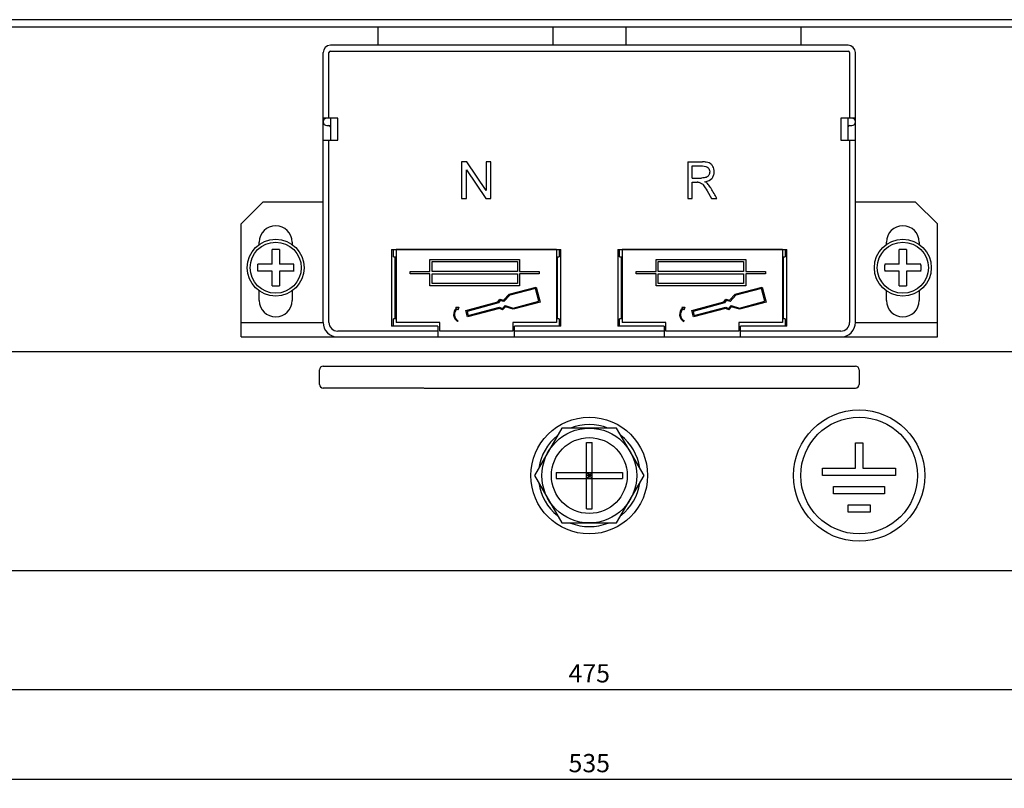
# Model space of a CAD drawing. Units: millimetres. Extents: x 1707 to 2699, y 1071 to 1549.
# Drawn here: x 1961 to 2096, y 1071 to 1176 of the extents above; entities that cross this region are included whole.
import ezdxf

# ---------------------------------------------------------------- set-up
doc = ezdxf.new("R2010")
doc.units = ezdxf.units.MM
for name, color, linetype in [('8ZTD-305-060DXF_CONTINUOUS_LINE', 7, 'Continuous'), ('8ZTD_062_295DXF_CONTINUOUS_LINE', 7, 'Continuous'), ('8ZTD_305_081DXF_CONTINUOUS_LINE', 7, 'Continuous'), ('8ZTD_315_132DXF_CONTINUOUS_LINE', 7, 'Continuous'), ('BYQ_1_2_DXF_CONTINUOUS_LINE', 7, 'Continuous'), ('FUSE-02_1_2_DXF_CONTINUOUS_LINE', 7, 'Continuous'), ('FUSE-03_1_2_DXF_CONTINUOUS_LINE', 7, 'Continuous'), ('GB_5782_M8X1DXF_CONTINUOUS_LINE', 7, 'Continuous'), ('GB_823_M4X8_DXF_CONTINUOUS_LINE', 7, 'Continuous'), ('GB_93_8_DXF_CONTINUOUS_LINE', 7, 'Continuous'), ('GB_97_1_4_DXF_CONTINUOUS_LINE', 7, 'Continuous'), ('GB_97_1_8_DXF_CONTINUOUS_LINE', 7, 'Continuous')]:
    doc.layers.add(name, color=color, linetype=linetype)
doc.dimstyles.new('ISO-25', dxfattribs={"dimtxt": 2.5, "dimasz": 2.5, "dimexe": 1.25, "dimexo": 0.625, "dimtad": 1, "dimtxsty": 'Standard', "dimcen": 2.5, "dimadec": 0, "dimazin": 0, "dimtfac": 1, "dimtmove": 0, "dimatfit": 3, "dimfxl": 0, "dimarcsym": 0})

# ---------------------------------------------------------------- blocks, each defined once
blk = doc.blocks.new('*D12')
at = {"color": 0, "lineweight": -2}
for p, q in [((1801.49, 1107.07), (1801.49, 1083.31)), ((2276.49, 1107.07), (2276.49, 1083.31)), ((1803.99, 1084.56), (2273.99, 1084.56))]:
    blk.add_line(p, q, dxfattribs=at)
at = {"color": 0}
for points in [[(1803.99, 1084.98), (1803.99, 1084.14), (1801.49, 1084.56)], [(2273.99, 1084.98), (2273.99, 1084.14), (2276.49, 1084.56)]]:
    blk.add_solid(points, dxfattribs=at)
at = {"layer": 'Defpoints', "color": 0}
for p in [(1801.49, 1107.69), (2276.49, 1107.69), (2276.49, 1084.56)]:
    blk.add_point(p, dxfattribs=at)
at = {"color": 0, "insert": (2038.99, 1086.44), "char_height": 2.5, "attachment_point": 5}
blk.add_mtext('475', dxfattribs=at)
blk = doc.blocks.new('*D13')
at = {"color": 0, "lineweight": -2}
for p, q in [((1771.49, 1108.25), (1771.49, 1071)), ((2306.49, 1108.25), (2306.49, 1071)), ((1773.99, 1072.25), (2303.99, 1072.25))]:
    blk.add_line(p, q, dxfattribs=at)
at = {"color": 0}
for points in [[(1773.99, 1072.67), (1773.99, 1071.83), (1771.49, 1072.25)], [(2303.99, 1072.67), (2303.99, 1071.83), (2306.49, 1072.25)]]:
    blk.add_solid(points, dxfattribs=at)
at = {"layer": 'Defpoints', "color": 0}
for p in [(1771.49, 1108.88), (2306.49, 1108.88), (2306.49, 1072.25)]:
    blk.add_point(p, dxfattribs=at)
at = {"color": 0, "insert": (2038.99, 1074.13), "char_height": 2.5, "attachment_point": 5}
blk.add_mtext('535', dxfattribs=at)

msp = doc.modelspace()

# ---------------------------------------------------------------- linework, layer by layer
at = {"layer": '8ZTD-305-060DXF_CONTINUOUS_LINE', "color": 7, "linetype": 'Continuous'}
for p, q in [((2003.492, 1162.878), (2003.492, 1159.878)), ((2074.492, 1159.878), (2074.492, 1162.878)), ((2002.992, 1161.878), (2003.292, 1161.878)), ((2074.692, 1161.878), (2074.992, 1161.878))]:
    msp.add_line(p, q, dxfattribs=at)
for centre, radius, start, end in [((2002.992, 1162.378), 0.5, 90, 270), ((2074.992, 1162.378), 0.5, 270, 90), ((2003.292, 1161.678), 0.2, 0, 90), ((2074.692, 1161.678), 0.2, 90, 180)]:
    msp.add_arc(centre, radius, start, end, dxfattribs=at)
at = {"layer": '8ZTD_062_295DXF_CONTINUOUS_LINE', "color": 7, "linetype": 'Continuous'}
for p, q in [((1771.492, 1130.878), (2306.492, 1130.878)), ((2002.492, 1128.878), (2075.492, 1128.878)), ((2001.992, 1126.378), (2001.992, 1128.378)), ((2075.992, 1128.378), (2075.992, 1126.378)), ((2016.317, 1125.878), (2002.492, 1125.878)), ((2016.337, 1125.878), (2075.492, 1125.878)), ((2075.492, 1118.378), (2076.492, 1118.378)), ((2075.492, 1114.878), (2075.492, 1118.378)), ((2076.492, 1118.378), (2076.492, 1114.878)), ((2070.992, 1114.878), (2075.492, 1114.878)), ((2070.992, 1113.878), (2070.992, 1114.878)), ((2076.492, 1114.878), (2080.992, 1114.878)), ((2080.992, 1114.878), (2080.992, 1113.878)), ((2080.992, 1113.878), (2070.992, 1113.878)), ((2072.492, 1112.378), (2079.492, 1112.378)), ((2072.492, 1111.378), (2072.492, 1112.378)), ((2079.492, 1111.378), (2072.492, 1111.378)), ((2079.492, 1112.378), (2079.492, 1111.378)), ((2074.492, 1109.878), (2077.492, 1109.878)), ((2074.492, 1108.878), (2074.492, 1109.878)), ((2077.492, 1108.878), (2074.492, 1108.878)), ((2077.492, 1109.878), (2077.492, 1108.878)), ((1779.492, 1100.878), (2061.648, 1100.878)), ((2061.668, 1100.878), (2298.492, 1100.878))]:
    msp.add_line(p, q, dxfattribs=at)
for radius in [9, 8]:
    msp.add_circle((2075.992, 1113.878), radius, dxfattribs=at)
for centre, start, end in [((2002.492, 1128.378), 90, 180), ((2075.492, 1128.378), 0, 90), ((2002.492, 1126.378), 180, 270), ((2075.492, 1126.378), 270, 0)]:
    msp.add_arc(centre, 0.5, start, end, dxfattribs=at)
at = {"layer": '8ZTD_305_081DXF_CONTINUOUS_LINE', "color": 7, "linetype": 'Continuous'}
for p, q in [((2074.492, 1172.878), (2003.492, 1172.878)), ((2003.492, 1172.078), (2074.492, 1172.078)), ((2002.492, 1134.878), (2002.492, 1171.878)), ((2003.292, 1162.878), (2003.292, 1171.878)), ((2074.692, 1171.878), (2074.692, 1162.878)), ((2075.492, 1134.878), (2075.492, 1171.878)), ((2004.492, 1162.878), (2002.492, 1162.878)), ((2004.492, 1159.878), (2004.492, 1162.878)), ((2075.492, 1162.878), (2073.492, 1162.878)), ((2073.492, 1162.878), (2073.492, 1159.878)), ((2002.492, 1159.878), (2004.492, 1159.878)), ((2003.292, 1134.878), (2003.292, 1159.878)), ((2073.492, 1159.878), (2075.492, 1159.878)), ((2074.692, 1159.878), (2074.692, 1134.878)), ((2022.182, 1156.878), (2021.492, 1156.878)), ((2021.492, 1156.878), (2021.492, 1151.878)), ((2022.137, 1155.807), (2024.803, 1151.878)), ((2022.137, 1151.878), (2022.137, 1155.807)), ((2024.848, 1152.952), (2022.182, 1156.878)), ((2025.492, 1156.878), (2024.848, 1156.878)), ((2024.848, 1156.878), (2024.848, 1152.952)), ((2025.492, 1151.878), (2025.492, 1156.878)), ((2052.492, 1156.878), (2054.506, 1156.878)), ((2052.492, 1156.878), (2052.492, 1151.878)), ((2053.094, 1156.325), (2054.53, 1156.325)), ((2053.094, 1154.671), (2053.094, 1156.325)), ((2053.094, 1154.671), (2054.385, 1154.671)), ((2053.094, 1154.098), (2053.791, 1154.098)), ((2053.094, 1151.878), (2053.094, 1154.098)), ((2021.492, 1151.878), (2022.137, 1151.878)), ((2024.803, 1151.878), (2025.492, 1151.878)), ((2052.492, 1151.878), (2053.094, 1151.878)), ((2055.137, 1152.918), (2055.738, 1151.878)), ((2055.738, 1151.878), (2056.492, 1151.878)), ((1994.242, 1151.378), (1991.242, 1148.378)), ((2002.492, 1151.378), (1994.242, 1151.378)), ((2083.742, 1151.378), (2075.492, 1151.378)), ((2086.742, 1148.378), (2083.742, 1151.378)), ((1991.242, 1132.878), (1991.242, 1148.378)), ((2086.742, 1132.878), (2086.742, 1148.378)), ((1993.742, 1145.563), (1993.742, 1145.878)), ((1998.242, 1145.878), (1998.242, 1145.563)), ((2079.742, 1145.563), (2079.742, 1145.878)), ((2084.242, 1145.878), (2084.242, 1145.563)), ((2011.892, 1144.878), (2035.092, 1144.878)), ((2011.892, 1144.878), (2011.892, 1134.378)), ((2012.142, 1143.878), (2012.142, 1144.878)), ((2012.142, 1143.878), (2012.492, 1143.878)), ((2012.392, 1135.378), (2012.392, 1143.878)), ((2034.492, 1143.878), (2034.842, 1143.878)), ((2034.592, 1143.878), (2034.592, 1135.378)), ((2034.842, 1144.878), (2034.842, 1143.878)), ((2035.092, 1134.378), (2035.092, 1144.878)), ((2042.892, 1144.878), (2066.092, 1144.878)), ((2042.892, 1144.878), (2042.892, 1134.378)), ((2043.142, 1143.878), (2043.142, 1144.878)), ((2043.142, 1143.878), (2043.492, 1143.878)), ((2043.392, 1135.378), (2043.392, 1143.878)), ((2065.492, 1143.878), (2065.842, 1143.878)), ((2065.592, 1143.878), (2065.592, 1135.378)), ((2065.842, 1144.878), (2065.842, 1143.878)), ((2066.092, 1134.378), (2066.092, 1144.878)), ((1993.742, 1137.866), (1993.742, 1139.192)), ((1998.242, 1139.193), (1998.242, 1137.866)), ((2079.742, 1137.866), (2079.742, 1139.192)), ((2084.242, 1139.193), (2084.242, 1137.866)), ((1991.242, 1134.878), (2002.492, 1134.878)), ((2018.242, 1134.378), (2011.892, 1134.378)), ((2012.492, 1135.378), (2012.142, 1135.378)), ((2012.142, 1134.378), (2012.142, 1135.378)), ((2018.242, 1134.378), (2018.242, 1132.878)), ((2035.092, 1134.378), (2028.742, 1134.378)), ((2028.742, 1132.878), (2028.742, 1134.378)), ((2034.842, 1135.378), (2034.492, 1135.378)), ((2034.842, 1135.378), (2034.842, 1134.378)), ((2049.242, 1134.378), (2042.892, 1134.378)), ((2043.492, 1135.378), (2043.142, 1135.378)), ((2043.142, 1134.378), (2043.142, 1135.378)), ((2049.242, 1134.378), (2049.242, 1132.878)), ((2066.092, 1134.378), (2059.742, 1134.378)), ((2059.742, 1132.878), (2059.742, 1134.378)), ((2065.842, 1135.378), (2065.492, 1135.378)), ((2065.842, 1135.378), (2065.842, 1134.378)), ((2075.492, 1134.878), (2086.742, 1134.878)), ((1991.242, 1132.878), (2086.742, 1132.878)), ((2018.242, 1133.678), (2004.492, 1133.678)), ((2049.242, 1133.678), (2028.742, 1133.678)), ((2073.492, 1133.678), (2059.742, 1133.678))]:
    msp.add_line(p, q, dxfattribs=at)
for centre, radius, start, end in [((2003.492, 1171.878), 1, 90, 180), ((2003.492, 1171.878), 0.2, 90, 180), ((2074.492, 1171.878), 1, 0, 90), ((2074.492, 1171.878), 0.2, 0, 90), ((2053.793, 1150.243), 3.855, 88.73243, 90.04029), ((2052.008, 1151.065), 4.287, 30.46292, 33.57844), ((1995.992, 1145.878), 2.25, 0, 180), ((2081.992, 1145.878), 2.25, 0, 180), ((1995.992, 1137.878), 2.25, 180.30648, 359.69352), ((2081.992, 1137.878), 2.25, 180.30648, 359.69352), ((2004.492, 1134.878), 2, 180, 270), ((2004.492, 1134.878), 1.2, 180, 270), ((2073.492, 1134.878), 2, 270, 0), ((2073.492, 1134.878), 1.2, 270, 0)]:
    msp.add_arc(centre, radius, start, end, dxfattribs=at)
for points, knots in [([(2054.842, 1154.153), (2055.278, 1154.219), (2055.759, 1154.46), (2056.03, 1154.942), (2056.108, 1155.253), (2056.131, 1155.561), (2056.091, 1155.915), (2055.947, 1156.279), (2055.72, 1156.576), (2055.446, 1156.757), (2055.066, 1156.855), (2054.708, 1156.878), (2054.506, 1156.878)], [0, 0, 0, 0, 0.2310663, 0.3468725, 0.4047756, 0.4626787, 0.5525644, 0.6424501, 0.7321438, 0.8218375, 0.9109188, 1, 1, 1, 1]), ([(2054.53, 1156.325), (2054.867, 1156.325), (2055.233, 1156.2), (2055.462, 1155.847), (2055.516, 1155.552), (2055.482, 1155.276), (2055.422, 1155.134), (2055.381, 1155.065)], [0, 0, 0, 0, 0.3729839, 0.5594758, 0.7459677, 0.8729839, 1, 1, 1, 1]), ([(2055.381, 1155.065), (2055.301, 1154.927), (2055.079, 1154.731), (2054.659, 1154.671), (2054.385, 1154.671)], [0, 0, 0, 0, 0.5016095, 1, 1, 1, 1]), ([(2054.125, 1154.074), (2054.218, 1154.05), (2054.395, 1153.974), (2054.681, 1153.667), (2054.963, 1153.22), (2055.137, 1152.918)], [0, 0, 0, 0, 0.3346481, 0.6664396, 1, 1, 1, 1])]:
    msp.add_open_spline(points, degree=3, knots=knots, dxfattribs=at)
for points in [[(2053.879, 1154.097), (2053.988, 1154.095), (2054.07, 1154.087), (2054.125, 1154.074)], [(2055.205, 1153.904), (2055.122, 1153.986), (2055.002, 1154.069), (2054.842, 1154.153)], [(2055.579, 1153.436), (2055.46, 1153.616), (2055.335, 1153.772), (2055.205, 1153.904)], [(2056.492, 1151.878), (2056.229, 1152.331), (2055.969, 1152.787), (2055.703, 1153.239)]]:
    msp.add_open_spline(points, degree=3, dxfattribs=at)
at = {"layer": '8ZTD_315_132DXF_CONTINUOUS_LINE', "color": 7, "linetype": 'Continuous'}
for p, q in [((2257.492, 1176.378), (1820.492, 1176.378)), ((1820.492, 1175.378), (2257.492, 1175.378))]:
    msp.add_line(p, q, dxfattribs=at)
at = {"layer": 'BYQ_1_2_DXF_CONTINUOUS_LINE', "color": 7, "linetype": 'Continuous'}
for p, q in [((2009.992, 1175.378), (2009.992, 1172.878)), ((2033.992, 1175.378), (2033.992, 1172.878)), ((2043.992, 1175.378), (2043.992, 1172.878)), ((2067.992, 1175.378), (2067.992, 1172.878))]:
    msp.add_line(p, q, dxfattribs=at)
at = {"layer": 'FUSE-02_1_2_DXF_CONTINUOUS_LINE', "color": 7, "linetype": 'Continuous'}
for p, q in [((2012.392, 1137.878), (2012.492, 1137.878)), ((2034.592, 1137.878), (2034.492, 1137.878)), ((2043.392, 1137.878), (2043.492, 1137.878)), ((2065.592, 1137.878), (2065.492, 1137.878))]:
    msp.add_line(p, q, dxfattribs=at)
at = {"layer": 'FUSE-03_1_2_DXF_CONTINUOUS_LINE', "color": 7, "linetype": 'Continuous'}
for p, q in [((2034.492, 1144.878), (2012.492, 1144.878)), ((2012.492, 1144.878), (2012.492, 1134.878)), ((2034.492, 1144.878), (2034.492, 1134.878)), ((2065.492, 1144.878), (2043.492, 1144.878)), ((2043.492, 1144.878), (2043.492, 1134.878)), ((2065.492, 1144.878), (2065.492, 1134.878)), ((2017.142, 1143.509), (2029.443, 1143.509)), ((2017.142, 1141.862), (2017.142, 1143.509)), ((2017.442, 1143.209), (2029.143, 1143.209)), ((2017.442, 1141.862), (2017.442, 1143.209)), ((2029.143, 1143.209), (2029.143, 1141.862)), ((2029.443, 1143.509), (2029.443, 1141.862)), ((2048.142, 1143.509), (2060.443, 1143.509)), ((2048.142, 1141.862), (2048.142, 1143.509)), ((2048.442, 1143.209), (2060.143, 1143.209)), ((2048.442, 1141.862), (2048.442, 1143.209)), ((2060.143, 1143.209), (2060.143, 1141.862)), ((2060.443, 1143.509), (2060.443, 1141.862)), ((2014.442, 1141.862), (2017.142, 1141.862)), ((2014.442, 1141.556), (2014.442, 1141.862)), ((2017.142, 1141.556), (2014.442, 1141.556)), ((2017.142, 1139.909), (2017.142, 1141.556)), ((2029.143, 1141.862), (2017.442, 1141.862)), ((2017.442, 1141.556), (2029.143, 1141.556)), ((2017.442, 1140.209), (2017.442, 1141.556)), ((2029.143, 1141.556), (2029.143, 1140.209)), ((2029.443, 1141.862), (2032.143, 1141.862)), ((2032.143, 1141.556), (2029.443, 1141.556)), ((2029.443, 1141.556), (2029.443, 1139.909)), ((2032.143, 1141.862), (2032.143, 1141.556)), ((2045.442, 1141.862), (2048.142, 1141.862)), ((2045.442, 1141.556), (2045.442, 1141.862)), ((2048.142, 1141.556), (2045.442, 1141.556)), ((2048.142, 1139.909), (2048.142, 1141.556)), ((2060.143, 1141.862), (2048.442, 1141.862)), ((2048.442, 1141.556), (2060.143, 1141.556)), ((2048.442, 1140.209), (2048.442, 1141.556)), ((2060.143, 1141.556), (2060.143, 1140.209)), ((2060.443, 1141.862), (2063.143, 1141.862)), ((2063.143, 1141.556), (2060.443, 1141.556)), ((2060.443, 1141.556), (2060.443, 1139.909)), ((2063.143, 1141.862), (2063.143, 1141.556)), ((2029.443, 1139.909), (2017.142, 1139.909)), ((2029.143, 1140.209), (2017.442, 1140.209)), ((2028.017, 1138.74), (2031.703, 1139.728)), ((2031.703, 1139.728), (2032.257, 1137.659)), ((2060.443, 1139.909), (2048.142, 1139.909)), ((2060.143, 1140.209), (2048.442, 1140.209)), ((2059.017, 1138.74), (2062.703, 1139.728)), ((2062.703, 1139.728), (2063.257, 1137.659)), ((2027.243, 1137.911), (2028.017, 1138.74)), ((2028.099, 1138.604), (2027.29, 1137.736)), ((2031.595, 1139.541), (2028.099, 1138.604)), ((2032.07, 1137.767), (2031.595, 1139.541)), ((2058.243, 1137.911), (2059.017, 1138.74)), ((2059.099, 1138.604), (2058.29, 1137.736)), ((2062.595, 1139.541), (2059.099, 1138.604)), ((2063.07, 1137.767), (2062.595, 1139.541)), ((2020.697, 1136.946), (2021.098, 1136.946)), ((2020.802, 1136.813), (2020.697, 1136.946)), ((2021.098, 1136.946), (2020.98, 1136.563)), ((2022.043, 1136.499), (2026.446, 1137.679)), ((2026.541, 1137.546), (2022.23, 1136.391)), ((2022.385, 1135.812), (2026.696, 1136.967)), ((2026.446, 1137.679), (2026.718, 1138.075)), ((2026.78, 1137.895), (2026.541, 1137.546)), ((2026.696, 1136.967), (2027.078, 1136.785)), ((2026.718, 1138.075), (2027.243, 1137.911)), ((2027.29, 1137.736), (2026.78, 1137.895)), ((2027.078, 1136.785), (2027.44, 1137.177)), ((2027.487, 1137.003), (2027.113, 1136.598)), ((2027.44, 1137.177), (2028.574, 1136.831)), ((2028.571, 1136.671), (2027.487, 1137.003)), ((2032.257, 1137.659), (2028.571, 1136.671)), ((2028.574, 1136.831), (2032.07, 1137.767)), ((2051.697, 1136.946), (2052.098, 1136.946)), ((2051.802, 1136.813), (2051.697, 1136.946)), ((2052.098, 1136.946), (2051.98, 1136.563)), ((2053.043, 1136.499), (2057.446, 1137.679)), ((2057.541, 1137.546), (2053.23, 1136.391)), ((2053.385, 1135.812), (2057.696, 1136.967)), ((2057.446, 1137.679), (2057.718, 1138.075)), ((2057.78, 1137.895), (2057.541, 1137.546)), ((2057.696, 1136.967), (2058.078, 1136.785)), ((2057.718, 1138.075), (2058.243, 1137.911)), ((2058.29, 1137.736), (2057.78, 1137.895)), ((2058.078, 1136.785), (2058.44, 1137.177)), ((2058.487, 1137.003), (2058.113, 1136.598)), ((2058.44, 1137.177), (2059.574, 1136.831)), ((2059.571, 1136.671), (2058.487, 1137.003)), ((2063.257, 1137.659), (2059.571, 1136.671)), ((2059.574, 1136.831), (2063.07, 1137.767)), ((2020.98, 1136.563), (2020.86, 1136.722)), ((2022.277, 1135.625), (2022.043, 1136.499)), ((2022.23, 1136.391), (2022.385, 1135.812)), ((2026.681, 1136.805), (2022.277, 1135.625)), ((2027.113, 1136.598), (2026.681, 1136.805)), ((2051.98, 1136.563), (2051.86, 1136.722)), ((2053.277, 1135.625), (2053.043, 1136.499)), ((2053.23, 1136.391), (2053.385, 1135.812)), ((2057.681, 1136.805), (2053.277, 1135.625)), ((2058.113, 1136.598), (2057.681, 1136.805)), ((2018.492, 1134.878), (2012.492, 1134.878)), ((2018.492, 1133.678), (2018.492, 1134.878)), ((2020.995, 1135.101), (2020.943, 1135.007)), ((2034.492, 1134.878), (2028.492, 1134.878)), ((2028.492, 1134.878), (2028.492, 1133.678)), ((2049.492, 1134.878), (2043.492, 1134.878)), ((2049.492, 1133.678), (2049.492, 1134.878)), ((2051.995, 1135.101), (2051.943, 1135.007)), ((2065.492, 1134.878), (2059.492, 1134.878)), ((2059.492, 1134.878), (2059.492, 1133.678)), ((2028.492, 1133.678), (2018.492, 1133.678)), ((2059.492, 1133.678), (2049.492, 1133.678))]:
    msp.add_line(p, q, dxfattribs=at)
for centre, radius, start in [((2021.471, 1135.957), 1.087, 128.04478), ((2021.471, 1135.957), 0.98, 128.62401), ((2052.471, 1135.957), 1.087, 128.04478), ((2052.471, 1135.957), 0.98, 128.62401)]:
    msp.add_arc(centre, radius, start, 240.88172, dxfattribs=at)
at = {"layer": 'GB_5782_M8X1DXF_CONTINUOUS_LINE', "color": 7, "linetype": 'Continuous'}
for p, q in [((2035.24, 1120.378), (2031.487, 1113.878)), ((2042.745, 1120.378), (2035.24, 1120.378)), ((2046.498, 1113.878), (2042.745, 1120.378)), ((2038.592, 1118.428), (2039.392, 1118.428)), ((2038.592, 1109.328), (2038.592, 1118.428)), ((2039.392, 1109.328), (2039.392, 1118.428)), ((2034.442, 1114.278), (2043.542, 1114.278)), ((2034.442, 1114.278), (2034.442, 1113.478)), ((2038.592, 1114.278), (2039.392, 1113.478)), ((2038.592, 1113.478), (2039.392, 1114.278)), ((2038.992, 1113.478), (2038.992, 1114.278)), ((2043.542, 1114.278), (2043.542, 1113.478)), ((2031.487, 1113.878), (2035.24, 1107.378)), ((2034.442, 1113.478), (2043.542, 1113.478)), ((2039.392, 1113.878), (2038.592, 1113.878)), ((2042.745, 1107.378), (2046.498, 1113.878)), ((2038.592, 1109.328), (2039.392, 1109.328)), ((2035.24, 1107.378), (2042.745, 1107.378))]:
    msp.add_line(p, q, dxfattribs=at)
for radius in [6.5, 5.2]:
    msp.add_circle((2038.992, 1113.878), radius, dxfattribs=at)
at = {"layer": 'GB_823_M4X8_DXF_CONTINUOUS_LINE', "color": 7, "linetype": 'Continuous'}
for p, q in [((1995.492, 1142.878), (1995.492, 1144.852)), ((1996.492, 1144.852), (1996.492, 1142.878)), ((2081.492, 1142.878), (2081.492, 1144.852)), ((2082.492, 1144.852), (2082.492, 1142.878)), ((1995.492, 1142.878), (1993.518, 1142.878)), ((1998.467, 1142.878), (1996.492, 1142.878)), ((2081.492, 1142.878), (2079.518, 1142.878)), ((2084.467, 1142.878), (2082.492, 1142.878)), ((1995.492, 1141.878), (1993.518, 1141.878)), ((1995.492, 1139.903), (1995.492, 1141.878)), ((1998.467, 1141.878), (1996.492, 1141.878)), ((1996.492, 1141.878), (1996.492, 1139.903)), ((2081.492, 1141.878), (2079.518, 1141.878)), ((2081.492, 1139.903), (2081.492, 1141.878)), ((2084.467, 1141.878), (2082.492, 1141.878)), ((2082.492, 1141.878), (2082.492, 1139.903))]:
    msp.add_line(p, q, dxfattribs=at)
for centre in [(1995.992, 1142.378), (2081.992, 1142.378)]:
    msp.add_circle(centre, 3.5, dxfattribs=at)
for centre, radius, start, end in [((1995.992, 1139.954), 4.924, 84.17223, 95.82777), ((2081.992, 1139.954), 4.924, 84.17223, 95.82777), ((1998.403, 1142.379), 4.911, 174.16597, 180.00959), ((1998.416, 1142.378), 4.923, 179.99775, 185.82669), ((1993.569, 1142.378), 4.923, 359.99775, 5.82669), ((1993.582, 1142.377), 4.911, 354.16597, 0.00959), ((2084.403, 1142.379), 4.911, 174.16597, 180.00959), ((2084.416, 1142.378), 4.923, 179.99775, 185.82669), ((2079.569, 1142.378), 4.923, 359.99775, 5.82669), ((2079.582, 1142.377), 4.911, 354.16597, 0.00959), ((1995.992, 1144.802), 4.924, 264.1722, 275.8278), ((2081.992, 1144.802), 4.924, 264.1722, 275.8278)]:
    msp.add_arc(centre, radius, start, end, dxfattribs=at)
at = {"layer": 'GB_93_8_DXF_CONTINUOUS_LINE', "color": 7, "linetype": 'Continuous'}
msp.add_line((2043.619, 1119.131), (2043.537, 1119.006), dxfattribs=at)
for start, end in [(68.51978, 111.53081), (128.5183, 171.53218), (8.50406, 51.7663), (188.51857, 231.52592), (308.5183, 351.52335), (248.51978, 291.53081)]:
    msp.add_arc((2038.992, 1113.878), 7, start, end, dxfattribs=at)
at = {"layer": 'GB_97_1_4_DXF_CONTINUOUS_LINE', "color": 7, "linetype": 'Continuous'}
for centre in [(1995.992, 1142.378), (2081.992, 1142.378)]:
    msp.add_circle(centre, 3.9, dxfattribs=at)
at = {"layer": 'GB_97_1_8_DXF_CONTINUOUS_LINE', "color": 7, "linetype": 'Continuous'}
msp.add_circle((2038.992, 1113.878), 8, dxfattribs=at)

# ---------------------------------------------------------------- dimensions: what is measured, and where the dimension line sits
at = {"color": 1}
for base, p1, p2, picture, middle in [((2306.492, 1072.25), (1771.492, 1108.878), (2306.492, 1108.878), '*D13', (2038.992, 1074.125)), ((2276.492, 1084.561), (1801.492, 1107.692), (2276.492, 1107.692), '*D12', (2038.992, 1086.436))]:
    dim = msp.add_linear_dim(base=base, p1=p1, p2=p2, dimstyle='ISO-25', dxfattribs=at)
    dim.commit()
    dim.dimension.update_dxf_attribs({"geometry": picture, "text_midpoint": middle})

doc.saveas('drawing.dxf')
